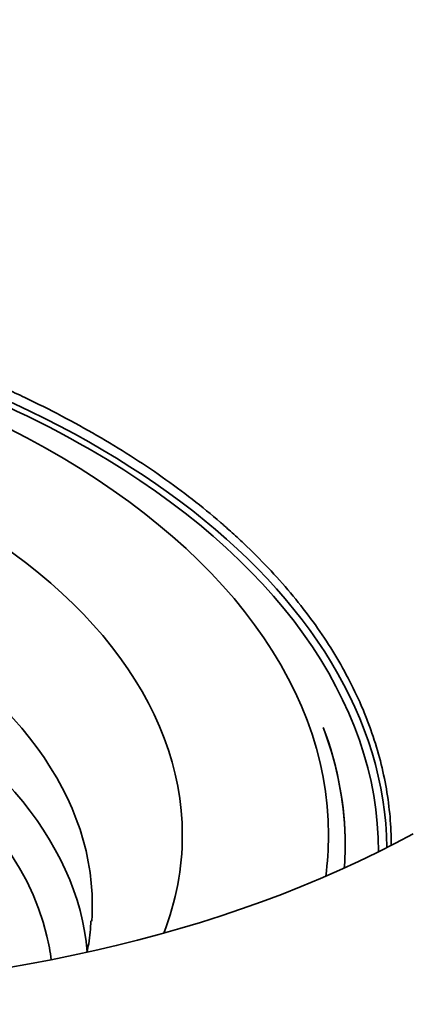
# Model space of a CAD drawing. Units: millimetres. Extents: x 0 to 420, y 0 to 297.
# Drawn here: x 345 to 349, y 191 to 202 of the extents above; entities that cross this region are included whole.
import ezdxf

# ---------------------------------------------------------------- set-up
doc = ezdxf.new("R2010")
doc.units = ezdxf.units.MM
doc.layers.add('1', color=7, linetype='Continuous', true_color=0xffffff)

msp = doc.modelspace()

# ---------------------------------------------------------------- linework, layer by layer
at = {"layer": '1', "color": 18, "linetype": 'Continuous', "lineweight": 35}
for centre, major_axis, start_param, end_param in [((337.8434, 192.82603), (-10.71, 0), 3.14899136, 5.74343649), ((337.8434, 192.82603), (10.62, 0), 0.78539816, 2.60379126), ((337.8434, 192.82603), (10.62, 0), 0.00009817, 0.78539816), ((337.8434, 191.35955), (7.11, 0), 0.13663596, 2.45002625), ((337.8434, 191.35955), (7.11, 0), 0.13663596, 2.45002625), ((337.8434, 192.90273), (10.26, 0), 0, 0.2150776), ((337.8434, 192.90273), (10.26, 0), 0, 0.20889259), ((341.49091, 197.52024), (10.71, 0), 3.96430331, 5.46845615), ((337.8434, 192.90273), (10.26, 0), 6.24075048, 6.28318531), ((337.8434, 192.90273), (10.26, 0), 6.24075048, 6.28318531), ((337.8434, 191.35955), (7.11, 0), 0.07439315, 0.13663596), ((337.8434, 191.35955), (7.11, 0), 0.07439315, 0.13663596)]:
    msp.add_ellipse(centre, major_axis=major_axis, ratio=0.57735, start_param=start_param, end_param=end_param, dxfattribs=at)
at = {"layer": '1', "color": 154, "linetype": 'Continuous', "lineweight": 35}
for centre, major_axis, start_param, end_param in [((337.8434, 193.00561), (10.08, 0), 0, 1.70743228), ((337.8434, 193.00561), (10.08, 0), 0, 1.70743228), ((337.8434, 193.00561), (8.50382, 0), 0, 1.70743228), ((337.8434, 193.00561), (8.50382, 0), 0, 1.70743228), ((337.8434, 192.25268), (7.53309, 0), 0, 1.70743228), ((337.8434, 192.25268), (7.53309, 0), 0, 1.70743228), ((337.8434, 191.53587), (7.488, 0), 0.04857319, 1.70743228), ((337.8434, 191.53587), (7.488, 0), 0.04857319, 1.70743228), ((337.8434, 193.00561), (8.50382, 0), 6.06688296, 6.28318531), ((337.8434, 193.00561), (8.50382, 0), 6.06688296, 6.28318531), ((337.8434, 193.00561), (10.08, 0), 6.20717471, 6.28318531), ((337.8434, 193.00561), (10.08, 0), 6.20717471, 6.28318531), ((337.8434, 192.25268), (7.53309, 0), 6.2434012, 6.28318531), ((337.8434, 192.25268), (7.53309, 0), 6.2434012, 6.28318531)]:
    msp.add_ellipse(centre, major_axis=major_axis, ratio=0.57735, start_param=start_param, end_param=end_param, dxfattribs=at)
for points, knots in [([(326.40452, 197.27482), (326.70501, 197.44803), (327.00588, 197.62152), (327.67653, 198.00838), (328.41651, 198.43542), (329.15886, 198.8642), (329.7165, 199.18644), (329.90253, 199.29396), (330.27485, 199.5092), (330.46114, 199.61692), (331.39323, 200.15602), (332.14092, 200.58888), (333.63959, 201.45735), (334.39057, 201.89297), (335.89512, 202.76632), (336.64871, 203.20405), (338.1581, 204.08093), (338.91392, 204.52008), (340.42767, 205.39913), (341.1856, 205.83904), (342.70358, 206.71907), (343.46363, 207.1592), (344.9859, 208.03925), (345.74812, 208.47918), (346.51147, 208.91885)], [0, 0, 0, 0, 0.04577475, 0.04577475, 0.10190564, 0.15803654, 0.15803654, 0.18610199, 0.18610199, 0.21416744, 0.21416744, 0.32642923, 0.32642923, 0.43869103, 0.43869103, 0.55095282, 0.55095282, 0.66321462, 0.66321462, 0.77547641, 0.77547641, 0.88773821, 0.88773821, 1, 1, 1, 1]), ([(383.98084, 192.45998), (382.54109, 191.54518), (381.09604, 190.63622), (378.19543, 188.83162), (376.01208, 187.48816), (373.81701, 186.16168), (372.35103, 185.28134), (371.61674, 184.84315), (370.14558, 183.97091), (369.4087, 183.53686), (367.93237, 182.67299), (366.45345, 181.81336), (364.96937, 180.96229), (363.48271, 180.11546), (362.73809, 179.69416), (361.24626, 178.85571), (360.49905, 178.43855), (359.00203, 177.6082), (358.25222, 177.19501), (356.74999, 176.37242), (355.99757, 175.963), (354.49012, 175.14774), (353.73515, 174.74192), (351.46643, 173.52955), (349.94892, 172.72808), (348.42631, 171.93256)], [0, 0, 0, 0, 0.125, 0.125, 0.25, 0.3125, 0.3125, 0.375, 0.375, 0.4375, 0.4375, 0.5, 0.5625, 0.5625, 0.625, 0.625, 0.6875, 0.6875, 0.75, 0.75, 0.8125, 0.8125, 0.875, 0.875, 1, 1, 1, 1])]:
    msp.add_open_spline(points, degree=3, knots=knots, dxfattribs=at)
at = {"layer": '1', "color": 18, "linetype": 'Continuous', "lineweight": 35}
for points, knots in [([(340.95637, 198.87026), (341.04067, 198.85528), (341.12467, 198.83969), (341.29194, 198.80733), (341.45848, 198.77379), (341.62357, 198.73789), (341.74685, 198.71009), (341.78786, 198.70067), (341.86965, 198.68155), (341.91042, 198.67185), (342.11356, 198.62268), (342.43436, 198.53963), (342.90301, 198.40209), (343.35919, 198.25169), (343.8029, 198.08841), (344.09034, 197.97091), (344.26732, 197.89473), (344.30259, 197.87935), (344.37285, 197.84833), (344.40779, 197.8327), (344.51201, 197.78551), (344.58069, 197.75362), (344.78437, 197.65666), (345.04967, 197.52395), (345.42906, 197.31479), (345.79004, 197.09561), (346.13264, 196.86642), (346.34871, 196.70691), (346.55854, 196.544), (346.66033, 196.46085), (346.77126, 196.36535), (346.78354, 196.35471), (346.80799, 196.33338), (346.82017, 196.32268), (346.85651, 196.29056), (346.92843, 196.22612), (346.99811, 196.16111), (347.1345, 196.03032), (347.30847, 195.85393), (347.54608, 195.58339), (347.76053, 195.30694), (347.95184, 195.02459), (348.06385, 194.83239), (348.16799, 194.63819), (348.21612, 194.54008), (348.27126, 194.41617), (348.28204, 194.39131), (348.30304, 194.3416), (348.33372, 194.26701), (348.36194, 194.19231), (348.41514, 194.04277), (348.47745, 193.84302), (348.54538, 193.54228), (348.58794, 193.24046), (348.59938, 193.03851), (348.60102, 192.92426), (348.60113, 192.91116), (348.60118, 192.89805)], [0, 0, 0, 0, 0.01913546, 0.01913546, 0.03827092, 0.05740638, 0.05740638, 0.06697411, 0.06697411, 0.07654184, 0.07654184, 0.11481276, 0.15308368, 0.1913546, 0.22962552, 0.26789644, 0.26789644, 0.27746417, 0.27746417, 0.2870319, 0.2870319, 0.30616736, 0.30616736, 0.34443828, 0.3827092, 0.42098012, 0.45925104, 0.49752196, 0.49752196, 0.53579288, 0.53579288, 0.54057674, 0.54057674, 0.54536061, 0.54536061, 0.55492834, 0.5740638, 0.5740638, 0.61233472, 0.65060564, 0.68887656, 0.72714748, 0.7654184, 0.7654184, 0.80368932, 0.80368932, 0.81325705, 0.81325705, 0.82282478, 0.84196024, 0.84196024, 0.88023116, 0.91850208, 0.956773, 0.99504392, 0.99504392, 1, 1, 1, 1]), ([(345.36039, 192.08323), (345.35985, 192.00159), (345.34974, 191.88981), (345.32554, 191.77676), (345.31827, 191.74695)], [0, 0, 0, 0, 0.73714117, 1, 1, 1, 1]), ([(345.36039, 192.08323), (345.35985, 192.00159), (345.34974, 191.88981), (345.32554, 191.77676), (345.31827, 191.74695)], [0, 0, 0, 0, 0.73714117, 1, 1, 1, 1])]:
    msp.add_open_spline(points, degree=3, knots=knots, dxfattribs=at)

doc.saveas('drawing.dxf')
